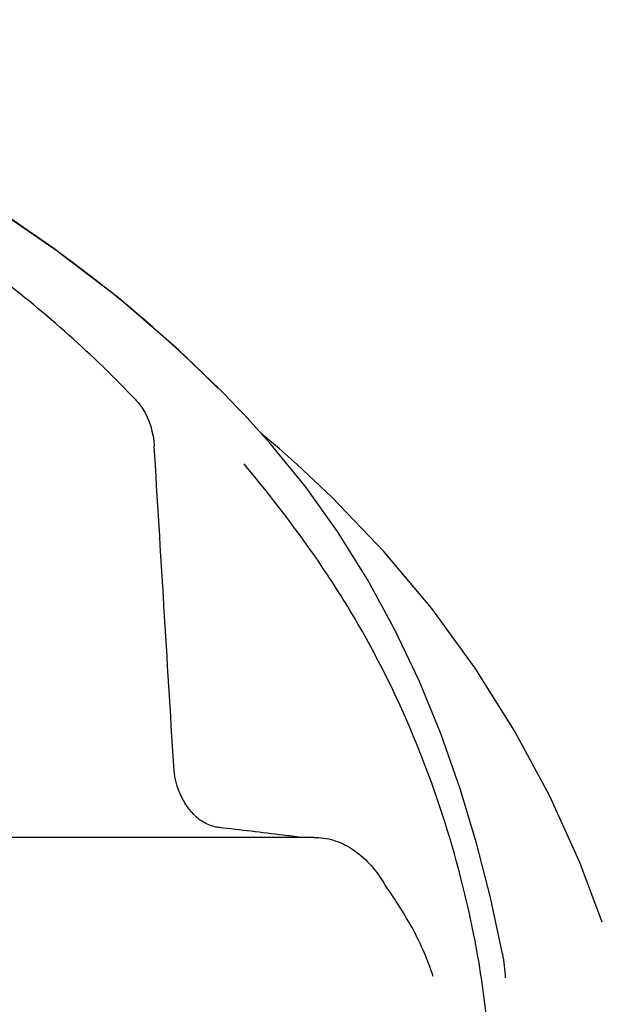
# Model space of a CAD drawing. Units: millimetres. Extents: x 14963 to 18482, y 9365 to 14234.
# Drawn here: x 15800 to 15831, y 13520 to 13571 of the extents above; entities that cross this region are included whole.
import ezdxf

# ---------------------------------------------------------------- set-up
doc = ezdxf.new("R2010")
doc.units = ezdxf.units.MM

msp = doc.modelspace()

# ---------------------------------------------------------------- linework, layer by layer
for p, q in [((15810.916, 13551.75), (15810.676, 13551.993)), ((15811.249, 13551.41), (15810.916, 13551.75)), ((15813.294, 13549.192), (15812.093, 13550.526)), ((15813.283, 13549.331), (15812.816, 13549.724)), ((15813.758, 13548.925), (15813.283, 13549.331)), ((15814.681, 13548.114), (15814.681, 13548.114)), ((15815.568, 13528.687), (15790.869, 13528.687)), ((15830.586, 13524.276), (15829.423, 13527.372))]:
    msp.add_line(p, q)
for points in [[(15810.676, 13551.993), (15808.518, 13554.064), (15805.395, 13556.763), (15802.145, 13559.255), (15798.794, 13561.541), (15795.355, 13563.631), (15791.832, 13565.539), (15788.245, 13567.267), (15784.611, 13568.821), (15780.932, 13570.209), (15777.846, 13571.243)], [(15812.093, 13550.526), (15811.908, 13550.722), (15811.58, 13551.067), (15811.249, 13551.41)], [(15825.384, 13522.622), (15824.762, 13525.562), (15824.045, 13528.382), (15823.194, 13531.218), (15822.198, 13534.043), (15821.066, 13536.804), (15819.789, 13539.493), (15818.361, 13542.106), (15816.799, 13544.598), (15815.112, 13546.957), (15813.294, 13549.192)], [(15814.696, 13548.1), (15814.23, 13548.514), (15813.758, 13548.925)], [(15829.423, 13527.372), (15827.839, 13530.859), (15826.021, 13534.234), (15823.975, 13537.485), (15821.705, 13540.599), (15819.22, 13543.568), (15816.527, 13546.382), (15814.681, 13548.114)]]:
    msp.add_lwpolyline(points)
for centre, radius, start, end in [((15763.53, 13505.165), 66.432, 45.73897, 46.09131), ((15763.807, 13505.447), 66.037, 44.88598, 45.73946), ((15811.101, 13531.612), 2.485, 232.4846, 236.8562), ((15769.899, 13172.801), 358.717, 82.94288, 83.47807), ((15777.93, 13237.961), 293.064, 82.75847, 82.936), ((15772.562, 13513.475), 52.33, 9.8341, 11.1555)]:
    msp.add_arc(centre, radius, start, end)
for points, knots in [([(15809.602, 13553.026), (15805.401, 13557.07), (15795.529, 13564.329), (15784.311, 13569.163), (15778.328, 13571.089)], [0, 0, 0, 0, 0.481283, 1, 1, 1, 1]), ([(15806.273, 13551.484), (15804.061, 13553.802), (15799.143, 13558.182), (15793.616, 13561.755), (15790.682, 13563.375)], [0, 0, 0, 0, 0.488728, 1, 1, 1, 1]), ([(15806.273, 13551.484), (15806.414, 13551.336), (15806.957, 13550.635), (15807.217, 13549.736), (15807.258, 13549.059)], [0, 0, 0, 0, 0.231971, 1, 1, 1, 1]), ([(15823.903, 13523.599), (15823.454, 13525.877), (15822.255, 13530.357), (15820.079, 13535.722), (15817.919, 13539.795), (15815.479, 13543.665), (15813.388, 13546.383), (15811.938, 13548.126)], [0, 0, 0, 0, 0.252461, 0.502851, 0.627845, 0.753349, 1, 1, 1, 1]), ([(15809.588, 13529.641), (15809.208, 13529.932), (15808.558, 13530.796), (15808.307, 13531.833), (15808.274, 13532.392)], [0, 0, 0, 0, 0.460882, 1, 1, 1, 1]), ([(15810.643, 13529.196), (15810.566, 13529.205), (15810.249, 13529.262), (15809.947, 13529.398), (15809.743, 13529.531)], [0, 0, 0, 0, 0.24037, 1, 1, 1, 1]), ([(15815.568, 13528.687), (15815.914, 13528.687), (15816.616, 13528.583), (15817.979, 13527.933), (15818.765, 13527.028), (15819.188, 13526.356)], [0, 0, 0, 0, 0.231597, 0.467758, 1, 1, 1, 1]), ([(15821.78, 13521.437), (15821.483, 13522.379), (15820.88, 13523.716), (15819.906, 13525.3), (15819.404, 13526.013), (15819.188, 13526.356)], [0, 0, 0, 0, 0.531223, 0.781742, 1, 1, 1, 1]), ([(15824.179, 13505.421), (15824.914, 13509.614), (15825.107, 13515.379), (15824.365, 13521.011), (15824.123, 13522.413)], [0, 0, 0, 0, 0.749546, 1, 1, 1, 1])]:
    msp.add_open_spline(points, degree=3, knots=knots)
for points in [[(15808.274, 13532.392), (15807.938, 13537.948), (15807.6, 13543.503), (15807.258, 13549.059)], [(15825.384, 13522.622), (15825.462, 13522.212), (15825.512, 13521.795), (15825.536, 13521.378)]]:
    msp.add_open_spline(points, degree=3)

doc.saveas('drawing.dxf')
